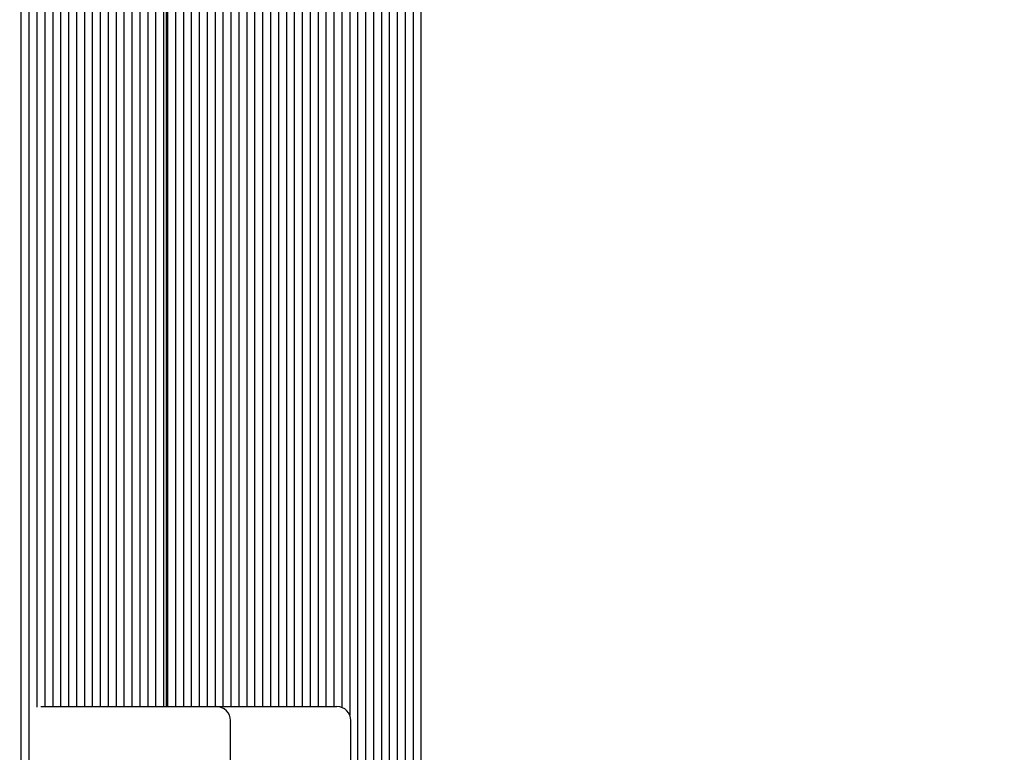
# Paper-space layout 'Основные габаритные размеры' of a CAD drawing. Units: millimetres. Extents: x 6.6 to 21.8, y 3 to 15.9.
# Drawn here: x 16.8 to 17.2, y 9.8 to 10 of the extents above; entities that cross this region are included whole.
import ezdxf

# ---------------------------------------------------------------- set-up
doc = ezdxf.new("R2010")
doc.units = ezdxf.units.MM
doc.header["$LTSCALE"] = 120
doc.header["$PDSIZE"] = -1
doc.linetypes.add('SLD-Сплошная', pattern=[0])
doc.layers.add('ПРИМЕЧАНИЯ', color=7, linetype='SLD-Сплошная')
doc.styles.add('SLDTEXTSTYLE1', font='isocpeui.ttf')
doc.dimstyles.new('SLDDIMSTYLE3', dxfattribs={"dimtxt": 0.36, "dimasz": 0.36, "dimexe": 0, "dimexo": 0.0625, "dimgap": 0.09, "dimtad": 2, "dimrnd": 1e-09, "dimzin": 12, "dimdsep": 46, "dimtxsty": 'SLDTEXTSTYLE1', "dimsah": 1, "dimcen": 0.09, "dimadec": 0, "dimazin": 3, "dimtfac": 1, "dimtdec": 3, "dimtofl": 0, "dimtmove": 0, "dimatfit": 3, "dimfxl": 1, "dimfrac": 2, "dimtolj": 1, "dimtzin": 12, "dimarcsym": 0})

# ---------------------------------------------------------------- blocks, each defined once
blk = doc.blocks.new('_D_12')
at = {"layer": 'Defpoints', "color": 0, "transparency": 16777216}
for p in [(19.23994593371243, 13.24017917339373), (6.627945933712435, 9.948179173393735), (19.23994593371243, 3.024708513592486)]:
    blk.add_point(p, dxfattribs=at)
at = {"layer": 'ПРИМЕЧАНИЯ', "color": 0, "lineweight": -2, "transparency": 16777216}
for p, q in [((19.23994593371243, 13.17767917339373), (19.23994593371243, 3.024708513592486)), ((6.627945933712435, 9.885679173393735), (6.627945933712435, 3.024708513592486)), ((6.987945933712435, 3.024708513592486), (18.87994593371243, 3.024708513592486))]:
    blk.add_line(p, q, dxfattribs=at)
at = {"layer": 'ПРИМЕЧАНИЯ', "color": 0, "transparency": 16777216}
for points in [[(6.987945933712435, 3.084708513592486), (6.987945933712435, 2.964708513592486), (6.627945933712435, 3.024708513592486)], [(18.87994593371243, 3.084708513592486), (18.87994593371243, 2.964708513592486), (19.23994593371243, 3.024708513592486)]]:
    blk.add_solid(points, dxfattribs=at)
at = {"layer": 'ПРИМЕЧАНИЯ', "color": 0, "transparency": 16777216, "insert": (12.97035940585192, 3.474708513592486), "char_height": 0.36, "attachment_point": 2, "style": 'SLDTEXTSTYLE1'}
blk.add_mtext('\\A1;12.61м', dxfattribs=at)
blk = doc.blocks.new('_D_13')
at = {"layer": 'Defpoints', "color": 0, "transparency": 16777216}
for p in [(10.18794593371244, 15.90692917339374), (13.20694593371244, 5.745146278052769), (21.77197466124199, 5.74514627805277)]:
    blk.add_point(p, dxfattribs=at)
at = {"layer": 'ПРИМЕЧАНИЯ', "color": 0, "lineweight": -2, "transparency": 16777216}
for p, q in [((10.25044593371244, 15.90692917339374), (21.77197466124198, 15.90692917339375)), ((21.77197466124198, 15.54692917339375), (21.77197466124199, 6.105146278052771)), ((13.26944593371244, 5.745146278052769), (21.77197466124199, 5.74514627805277))]:
    blk.add_line(p, q, dxfattribs=at)
at = {"layer": 'ПРИМЕЧАНИЯ', "color": 0, "transparency": 16777216}
for points in [[(21.71197466124199, 15.54692917339375), (21.83197466124198, 15.54692917339375), (21.77197466124198, 15.90692917339375)], [(21.71197466124199, 6.105146278052771), (21.83197466124199, 6.105146278052771), (21.77197466124199, 5.74514627805277)]]:
    blk.add_solid(points, dxfattribs=at)
at = {"layer": 'ПРИМЕЧАНИЯ', "color": 0, "transparency": 16777216, "insert": (21.32197466124198, 10.86837596436089), "char_height": 0.36, "attachment_point": 2, "rotation": 90, "style": 'SLDTEXTSTYLE1'}
blk.add_mtext('\\A1;10.16м', dxfattribs=at)
blk = doc.blocks.new('*D26')
at = {"layer": 'Defpoints', "color": 0, "transparency": 16777216}
for p in [(8.417863899284667, 13.62641600114876), (17.45002796814021, 10.31430973256647), (17.45002796814021, 4.244396146971848)]:
    blk.add_point(p, dxfattribs=at)
at = {"layer": 'ПРИМЕЧАНИЯ', "color": 0, "lineweight": -2, "transparency": 16777216}
for p, q in [((8.417863899284667, 13.56391600114876), (8.417863899284667, 4.244396146971848)), ((17.45002796814021, 10.25180973256647), (17.45002796814021, 4.244396146971848)), ((8.777863899284666, 4.244396146971848), (17.09002796814021, 4.244396146971848))]:
    blk.add_line(p, q, dxfattribs=at)
at = {"layer": 'ПРИМЕЧАНИЯ', "color": 0, "transparency": 16777216}
for points in [[(8.777863899284666, 4.304396146971848), (8.777863899284666, 4.184396146971848), (8.417863899284667, 4.244396146971848)], [(17.09002796814021, 4.304396146971848), (17.09002796814021, 4.184396146971848), (17.45002796814021, 4.244396146971848)]]:
    blk.add_solid(points, dxfattribs=at)
at = {"layer": 'ПРИМЕЧАНИЯ', "color": 0, "transparency": 16777216, "insert": (12.93394593371244, 4.514396146971848), "char_height": 0.36, "attachment_point": 5, "style": 'SLDTEXTSTYLE1'}
blk.add_mtext('\\A1;9.03м', dxfattribs=at)
blk = doc.blocks.new('*D27')
at = {"layer": 'Defpoints', "color": 0, "transparency": 16777216}
for p in [(10.18794593371244, 14.26517917339374), (20.28389820377928, 14.26517917339375), (12.68794593371244, 7.745146278052781)]:
    blk.add_point(p, dxfattribs=at)
at = {"layer": 'ПРИМЕЧАНИЯ', "color": 0, "lineweight": -2, "transparency": 16777216}
for p, q in [((10.25044593371244, 14.26517917339374), (20.28389820377928, 14.26517917339375)), ((20.28389820377928, 8.105146278052782), (20.28389820377928, 13.90517917339375)), ((12.75044593371244, 7.745146278052781), (20.28389820377928, 7.745146278052782))]:
    blk.add_line(p, q, dxfattribs=at)
at = {"layer": 'ПРИМЕЧАНИЯ', "color": 0, "transparency": 16777216}
for points in [[(20.22389820377928, 13.90517917339375), (20.34389820377928, 13.90517917339375), (20.28389820377928, 14.26517917339375)], [(20.22389820377928, 8.105146278052782), (20.34389820377928, 8.105146278052782), (20.28389820377928, 7.745146278052782)]]:
    blk.add_solid(points, dxfattribs=at)
at = {"layer": 'ПРИМЕЧАНИЯ', "color": 0, "transparency": 16777216, "insert": (20.01389820377928, 11.00516272572325), "char_height": 0.36, "attachment_point": 5, "rotation": 90, "style": 'SLDTEXTSTYLE1'}
blk.add_mtext('\\A1;6.52м', dxfattribs=at)

psp = doc.layouts.new('Основные габаритные размеры')

# ---------------------------------------------------------------- linework, layer by layer
at = {"color": 7, "linetype": 'SLD-Сплошная', "lineweight": 25}
for p, q in [((16.84097659645324, 9.522870001164112), (16.84097659645324, 10.46948834562336)), ((16.84380502357799, 9.522870001164112), (16.84380502357799, 10.46948834562336)), ((16.84663345070273, 9.798421038150794), (16.84663345070273, 10.46948834562336)), ((16.84946187782748, 9.798679173393735), (16.84946187782748, 10.46948834562336)), ((16.85229030495222, 9.798679173393735), (16.85229030495222, 10.46948834562336)), ((16.85511873207697, 9.798679173393735), (16.85511873207697, 10.46948834562336)), ((16.85794715920172, 9.798679173393735), (16.85794715920172, 10.46948834562336)), ((16.86077558632647, 9.798679173393735), (16.86077558632647, 10.46948834562336)), ((16.86360401345121, 9.798679173393735), (16.86360401345121, 10.46948834562336)), ((16.86643244057596, 9.798679173393735), (16.86643244057596, 10.46948834562336)), ((16.87774614907494, 9.798679173393735), (16.87774614907494, 10.46948834562336)), ((16.88057457619968, 9.798679173393735), (16.88057457619968, 10.46948834562336)), ((16.88340300332443, 9.798679173393735), (16.88340300332443, 10.46948834562336)), ((16.88623143044918, 9.798679173393735), (16.88623143044918, 10.46948834562336)), ((16.88905985757392, 9.798679173393735), (16.88905985757393, 10.46948834562336)), ((16.89188828469867, 9.798679173393735), (16.89188828469867, 10.46948834562336)), ((16.89330249826104, 9.798679173393735), (16.89330249826104, 10.46948834562336)), ((16.89613092538579, 9.798679173393735), (16.89613092538579, 10.46948834562336)), ((16.89895935251054, 9.798679173393735), (16.89895935251054, 10.46948834562336)), ((16.90178777963528, 9.798679173393735), (16.90178777963528, 10.46948834562336)), ((16.90461620676003, 9.798679173393735), (16.90461620676003, 10.46948834562336)), ((16.90744463388477, 9.798679173393735), (16.90744463388477, 10.46948834562336)), ((16.91875834238376, 9.798679173393735), (16.91875834238376, 10.46948834562336)), ((16.92158676950851, 9.798679173393735), (16.92158676950851, 10.46948834562336)), ((16.92441519663325, 9.798679173393735), (16.92441519663325, 10.46948834562336)), ((16.927243623758, 9.798679173393735), (16.927243623758, 10.46948834562336)), ((16.93007205088274, 9.798679173393735), (16.93007205088274, 10.46948834562336)), ((16.93290047800749, 9.798679173393735), (16.93290047800749, 10.46948834562336)), ((16.93572890513224, 9.798679173393735), (16.93572890513224, 10.46948834562336)), ((16.93855733225698, 9.798679173393735), (16.93855733225698, 10.46948834562336)), ((16.94138575938173, 9.798679173393735), (16.94138575938173, 10.46948834562336)), ((16.94421418650648, 9.798679173393735), (16.94421418650648, 10.46948834562336)), ((16.94704261363122, 9.798679173393735), (16.94704261363122, 10.46948834562336)), ((16.94987104075597, 9.798679173393735), (16.94987104075597, 10.46948834562336)), ((16.95269946788071, 9.798679173393735), (16.95269946788071, 10.46948834562336)), ((16.95552789500546, 9.79832463381525), (16.95552789500546, 10.46948834562336)), ((16.95835632213021, 9.795445357917293), (16.95835632213021, 10.46948834562336)), ((16.96967003062919, 9.753059178596853), (16.96967003062919, 10.46948834562336)), ((16.97249845775394, 9.751152318091913), (16.97249845775394, 10.46948834562336)), ((16.97532688487868, 9.755058528224003), (16.97532688487868, 10.46948834562336)), ((16.97815531200343, 9.75818421320467), (16.97815531200343, 10.46948834562336)), ((16.98098373912818, 9.760109488234768), (16.98098373912818, 10.46948834562336)), ((16.98381216625292, 9.761244333732021), (16.98381216625292, 10.46948834562336)), ((16.89271671182342, 10.46617917339374), (16.89271671182342, 9.798679173393735)), ((16.87491772195019, 9.798679173393735), (16.87491772195019, 10.44901807081027)), ((16.91027306100952, 9.798679173393735), (16.91027306100952, 10.44713332994816)), ((16.91592991525901, 9.798679173393735), (16.91592991525901, 10.44649045577852)), ((16.96684160350445, 9.753868041251373), (16.96684160350445, 10.44901807081026)), ((16.8692608677007, 9.798679173393735), (16.8692608677007, 10.44582081590878)), ((16.87208929482545, 9.798679173393735), (16.87208929482545, 10.44558473138633)), ((16.91310148813427, 9.798679173393735), (16.91310148813427, 10.4454298133696)), ((16.96118474925495, 9.753929173393734), (16.96118474925495, 10.44582081590878)), ((16.9640131763797, 9.753929173393734), (16.9640131763797, 10.44558473138633)), ((16.84797951591768, 9.798679173393735), (16.86796797448189, 9.798679173393735)), ((16.86796797448189, 9.798679173393735), (16.91064564401155, 9.798679173393735)), ((16.91064564401155, 9.798679173393735), (16.94928525431834, 9.798679173393735)), ((16.94928525431834, 9.798679173393735), (16.95367865260054, 9.798679173393735)), ((16.91564564401155, 9.684679173393734), (16.91564564401155, 9.793679173393734)), ((16.95867865260054, 9.75233137798586), (16.95867865260054, 9.793679173393734))]:
    psp.add_line(p, q, dxfattribs=at)
for centre, radius in [((16.91064564401155, 9.793679173393734), 0.005000000000000782), ((16.95367865260054, 9.793679173393734), 0.005000000000002558)]:
    psp.add_arc(centre, radius, 0, 90, dxfattribs=at)

# ---------------------------------------------------------------- dimensions: what is measured, and where the dimension line sits
at = {"layer": 'ПРИМЕЧАНИЯ', "color": 251, "true_color": 0x636466}
dim = psp.add_linear_dim(base=(21.77197466124199, 5.74514627805277), p1=(10.18794593371244, 15.90692917339374), p2=(13.20694593371243, 5.745146278052768), angle=90.0000000000002, dimstyle='SLDDIMSTYLE3', override={"dimtad": 3, "dimpost": 'м'}, dxfattribs=at)
dim.commit()
dim.dimension.update_dxf_attribs({"geometry": '_D_13', "text_midpoint": (21.77197466124198, 10.86837596436089), "dimtype": 160})
at = {"layer": 'ПРИМЕЧАНИЯ'}
dim = psp.add_linear_dim(base=(20.28389820377928, 14.26517917339375), p1=(12.68794593371243, 7.745146278052777), p2=(10.18794593371244, 14.26517917339374), angle=90, dimstyle='SLDDIMSTYLE3', override={"dimtad": 3, "dimpost": 'м'}, dxfattribs=at)
dim.commit()
dim.dimension.update_dxf_attribs({"geometry": '*D27', "text_midpoint": (20.01389820377928, 11.00516272572325)})
dim = psp.add_linear_dim(base=(17.45002796814021, 4.244396146971848), p1=(8.417863899284667, 13.62641600114876), p2=(17.45002796814021, 10.31430973256647), dimstyle='SLDDIMSTYLE3', override={"dimtad": 3, "dimpost": 'м'}, dxfattribs=at)
dim.commit()
dim.dimension.update_dxf_attribs({"geometry": '*D26', "text_midpoint": (12.93394593371244, 4.244396146971848), "dimtype": 160})
at = {"layer": 'ПРИМЕЧАНИЯ', "color": 251, "true_color": 0x636466}
dim = psp.add_linear_dim(base=(19.23994593371243, 3.024708513592486), p1=(6.627945933712435, 9.948179173393735), p2=(19.23994593371243, 13.24017917339373), dimstyle='SLDDIMSTYLE3', override={"dimtad": 3, "dimpost": 'м'}, dxfattribs=at)
dim.commit()
dim.dimension.update_dxf_attribs({"geometry": '_D_12', "text_midpoint": (12.97035940585192, 3.024708513592486), "dimtype": 160})

doc.saveas('drawing.dxf')
